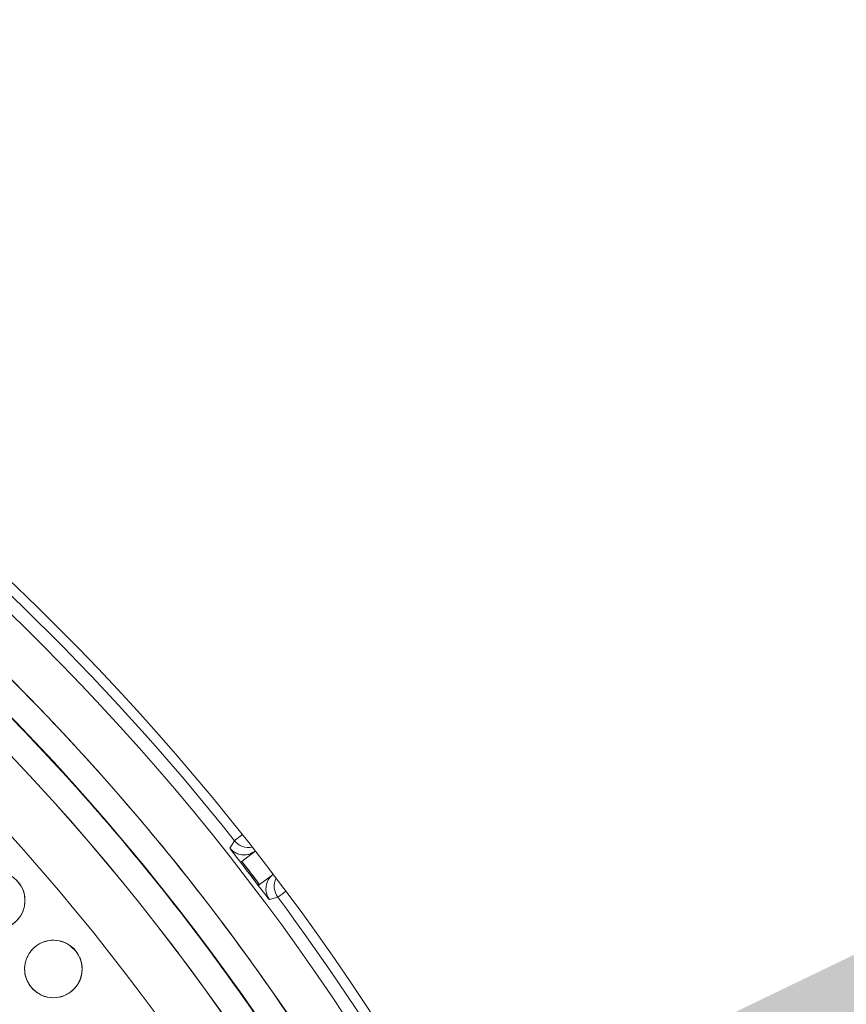
# Model space of a CAD drawing. Units: inches. Extents: x 3 to 207, y 0 to 132.
# Drawn here: x 91 to 93, y 114 to 116 of the extents above; entities that cross this region are included whole.
import ezdxf

# ---------------------------------------------------------------- set-up
doc = ezdxf.new("R2010")
doc.units = ezdxf.units.IN
doc.header["$MEASUREMENT"] = 0
doc.layers.add('TEXT', color=7, linetype='Continuous')
doc.styles.add('SLDTEXTSTYLE0', font='TXT', dxfattribs={"width": 0.75})
doc.dimstyles.new('SLDDIMSTYLE2', dxfattribs={"dimtxt": 1.25, "dimasz": 1.25, "dimexe": 0, "dimexo": 0.0625, "dimgap": 0.3125, "dimtad": 0, "dimrnd": 1e-09, "dimzin": 12, "dimdsep": 46, "dimlunit": 5, "dimtxsty": 'SLDTEXTSTYLE0', "dimsah": 1, "dimcen": 0.09, "dimadec": 0, "dimazin": 3, "dimtfac": 1, "dimtofl": 0, "dimtmove": 0, "dimatfit": 3, "dimfxl": 1, "dimfrac": 2, "dimtolj": 1, "dimtzin": 12, "dimarcsym": 0})
doc.dimstyles.new('SLDDIMSTYLE3', dxfattribs={"dimtxt": 0.18, "dimasz": 1.25, "dimexe": 0, "dimexo": 0.0625, "dimgap": 0, "dimtad": 0, "dimtih": 1, "dimtoh": 1, "dimdec": 0, "dimrnd": 1e-09, "dimzin": 0, "dimdsep": 46, "dimlunit": 5, "dimtxsty": 'Standard', "dimsah": 1, "dimcen": 0.09, "dimadec": 0, "dimazin": 0, "dimtfac": 1.25, "dimtdec": 0, "dimtofl": 0, "dimtmove": 0, "dimatfit": 3, "dimfxl": 1, "dimfrac": 2, "dimtolj": 1, "dimtzin": 0, "dimarcsym": 0})

# ---------------------------------------------------------------- blocks, each defined once
blk = doc.blocks.new('_D_7')
at = {"layer": 'TEXT'}
for p, q in [((127.4138, 111.9474), (127.4041, 131.8137)), ((87.3391, 111.9279), (87.3294, 131.7942)), ((127.4046, 130.8137), (109.0672, 130.8048)), ((87.3299, 130.7942), (104.1819, 130.8024))]:
    blk.add_line(p, q, dxfattribs=at)
for points in [[(127.4046, 130.8137), (126.1545, 131.0054), (126.1547, 130.6208)], [(87.3299, 130.7942), (88.58, 130.6025), (88.5798, 130.9871)]]:
    blk.add_solid(points, dxfattribs=at)
at = {"layer": 'TEXT', "insert": (104.1821, 131.4207), "char_height": 1.25, "attachment_point": 1, "rotation": 0.0279, "style": 'SLDTEXTSTYLE0'}
blk.add_mtext('40 1/4', dxfattribs=at)

msp = doc.modelspace()

# ---------------------------------------------------------------- linework, layer by layer
at = {"color": 7, "linetype": 'Continuous', "lineweight": 15}
for p, q in [((91.4240186, 114.1614351), (91.41429, 114.1450646)), ((91.4691609, 114.1382306), (91.4404879, 114.1158654)), ((91.440488, 114.1158654), (91.4697716, 114.138707)), ((91.4691607, 114.1382306), (91.4695845, 114.1389478)), ((91.4697716, 114.138707), (91.4691607, 114.1382306)), ((91.4792592, 114.065356), (91.440488, 114.1158654)), ((91.5089021, 114.0877465), (91.4792592, 114.065356)), ((91.5082759, 114.0872734), (91.5089021, 114.0877465)), ((91.5090888, 114.0875004), (91.5082759, 114.0872734)), ((91.5006944, 114.0325007), (91.5190233, 114.0376674)), ((91.075086, 113.9211157), (91.0663125, 113.9288074))]:
    msp.add_line(p, q, dxfattribs=at)
at = {"color": 7, "linetype": 'Continuous', "lineweight": 15, "flags": 128}
for points in [[(91.4412385, 114.1750679), (91.4378201, 114.1723616), (91.4331539, 114.1686674), (91.4293135, 114.1656271), (91.426445, 114.1633561), (91.4246575, 114.1619408), (91.4240186, 114.1614351)], [(91.5190233, 114.0376674), (91.519677, 114.0381538), (91.5215062, 114.0395148), (91.5244414, 114.0416987), (91.528371, 114.0446226), (91.5331458, 114.0481754), (91.5366639, 114.0507934)]]:
    msp.add_lwpolyline(points, dxfattribs=at)
at = {"color": 7, "linetype": 'Continuous', "lineweight": 15}
for centre, radius in [((87.3253792, 110.915896), 5.25), ((87.3395918, 110.9278645), 5.1800274), ((87.3395918, 110.9278645), 5.0787402), ((87.3395918, 110.9278645), 4.8425197), ((90.9024712, 114.0304337), 0.0629921), ((91.0276412, 113.8805474), 0.0629921)]:
    msp.add_circle(centre, radius, dxfattribs=at)
for centre, radius, start, end in [((87.3395918, 110.9278645), 5.2094646, 38.3680548, 68.7919452), ((87.3395918, 110.9278645), 5.019685, 331.130172, 58.869828), ((87.3395918, 110.9278645), 4.9606299, 331.130172, 58.869828), ((87.3395918, 110.9278645), 4.9606299, 331.1368956, 58.8631044), ((91.4451896, 114.1694624), 0.0393705, 218.2939318, 307.5057244), ((91.4548868, 114.1858746), 0.0393718, 218.3700023, 281.9400433), ((87.3395918, 110.9278645), 5.1908359, 37.1517507, 37.8683148), ((91.5322502, 114.0560439), 0.0393706, 127.5128368, 216.7260074), ((91.5506104, 114.0611693), 0.0393711, 153.0570371, 216.6504884), ((87.3395918, 110.9278645), 5.2094646, 13.6080548, 36.6519452)]:
    msp.add_arc(centre, radius, start, end, dxfattribs=at)
for points, knots in [([(91.7379098, 108.3884944), (91.8169467, 108.5348052), (91.9747705, 108.8269641), (92.1557399, 109.2923725), (92.2936626, 109.7720907), (92.3828732, 110.2639252), (92.42366, 110.7609633), (92.415922, 111.2589982), (92.3587029, 111.7549123), (92.2530291, 112.2448652), (92.0993881, 112.7231694), (91.8991329, 113.1834999), (91.6549324, 113.6212785), (91.36929, 114.0324827), (91.0449959, 114.4130659), (90.6854378, 114.7595316), (90.2941577, 115.0687431), (89.8749017, 115.3378771), (89.4316966, 115.5645861), (88.968694, 115.7467688), (88.4902599, 115.8828521), (88.00081, 115.9715665), (87.5048739, 116.0119841), (87.0070484, 116.0038418), (86.5117198, 115.9470584), (86.0238397, 115.8415337), (85.5492575, 115.6891026), (85.0929526, 115.4919395), (84.6586793, 115.2508268), (84.2486774, 114.9678707), (83.866597, 114.6450183), (83.5186775, 114.2852231), (83.2043714, 113.8941179), (83.0291292, 113.6097822), (82.941274, 113.4672346)], [0, 0, 0, 0, 0.031254768, 0.062410676, 0.093701954, 0.125028184, 0.156269479, 0.187366037, 0.218567876, 0.250018579, 0.28149613, 0.31290988, 0.344291136, 0.375636379, 0.406936026, 0.438191646, 0.469408413, 0.500593459, 0.53175477, 0.562899894, 0.594034873, 0.625169448, 0.656316459, 0.687480837, 0.718675063, 0.749947125, 0.781221426, 0.812288874, 0.843298414, 0.874503336, 0.905850579, 0.937224959, 0.968528629, 1, 1, 1, 1]), ([(91.7351434, 108.5037433), (91.8089244, 108.6468368), (91.9561247, 108.9323224), (92.1236797, 109.3846562), (92.2499307, 109.8488836), (92.3304382, 110.3232782), (92.3653682, 110.8026879), (92.3543555, 111.2829628), (92.2975939, 111.759836), (92.1956153, 112.2290321), (92.0493332, 112.6863571), (91.8600536, 113.1277223), (91.6294534, 113.5491589), (91.3594983, 113.9468748), (91.0525797, 114.3174591), (90.711129, 114.6563659), (90.3398555, 114.9643214), (90.0696334, 115.137959), (89.9341904, 115.2249911)], [0, 0, 0, 0, 0.062798926, 0.125290034, 0.187865545, 0.25037652, 0.312814968, 0.375228976, 0.437621459, 0.499999987, 0.562378527, 0.624771003, 0.687184996, 0.749623455, 0.812134429, 0.874709956, 0.937201036, 1, 1, 1, 1]), ([(91.41429, 114.1450646), (91.4142951, 114.1450582), (91.4163975, 114.1423892), (91.4215045, 114.1374229), (91.4310759, 114.1321354), (91.4420587, 114.1297103), (91.4556635, 114.1303707), (91.4640548, 114.1352572), (91.4691609, 114.1382306)], [0, 0, 0, 0, 0.000403934, 0.167050268, 0.345836032, 0.530761913, 0.714471697, 1, 1, 1, 1]), ([(91.43789, 114.1135689), (91.4377097, 114.1138009), (91.4371804, 114.1144822), (91.4354912, 114.1166572), (91.4322431, 114.1208512), (91.4278668, 114.1265362), (91.4214984, 114.1348821), (91.4154603, 114.1429772), (91.4147193, 114.1442989), (91.41429, 114.1450646)], [0, 0, 0, 0, 0.007895695, 0.023187115, 0.074208582, 0.15442004, 0.266864191, 0.575217126, 1, 1, 1, 1]), ([(91.41429, 114.1450646), (91.4149682, 114.1439118), (91.4159289, 114.1422784), (91.4242883, 114.1312084), (91.4302255, 114.1234657), (91.4342455, 114.1182671), (91.4363126, 114.1156032), (91.4373606, 114.1142527)], [0, 0, 0, 0, 0.5678849309, 0.8045469107, 0.9079286436, 0.9533217977, 1, 1, 1, 1]), ([(91.4404879, 114.1158654), (91.440487, 114.1158644), (91.4404847, 114.115862), (91.4404769, 114.1158535), (91.4404521, 114.1158245), (91.440358, 114.1157293), (91.4399561, 114.1153906), (91.4392322, 114.1148479), (91.4381976, 114.1139035), (91.4380133, 114.113703), (91.43789, 114.1135689)], [0, 0, 0, 0, 0.000627935, 0.001587121, 0.004788695, 0.01680136, 0.062948042, 0.247962104, 0.497103869, 1, 1, 1, 1]), ([(91.43789, 114.1135689), (91.438027, 114.1137289), (91.4382716, 114.1140145), (91.4398109, 114.1152999), (91.440488, 114.1158654)], [0, 0, 0, 0, 0.56005168, 1, 1, 1, 1]), ([(91.4766192, 114.06311), (91.4694322, 114.0725617), (91.4565981, 114.0894397), (91.4436064, 114.1061961), (91.43789, 114.1135689)], [0, 0, 0, 0, 0.55999995, 1, 1, 1, 1]), ([(91.440488, 114.1158654), (91.4477675, 114.1064693), (91.4607666, 114.0896904), (91.4736087, 114.0727916), (91.4792592, 114.065356)], [0, 0, 0, 0, 0.5599971338, 1, 1, 1, 1]), ([(90.9463955, 114.0755853), (90.9517381, 114.069002), (90.9622628, 114.056033), (90.9669258, 114.0309661), (90.9625702, 114.0065832), (90.9489991, 113.9857607), (90.9286963, 113.971328), (90.9043411, 113.9659584), (90.8788467, 113.9698139), (90.8653958, 113.9800632), (90.8585469, 113.9852819)], [0, 0, 0, 0, 0.127634798, 0.251435986, 0.374984399, 0.497824928, 0.621061604, 0.745468346, 0.870398382, 1, 1, 1, 1]), ([(91.4792592, 114.065356), (91.4784934, 114.0647327), (91.4769616, 114.063486), (91.4767334, 114.0632353), (91.4766192, 114.06311)], [0, 0, 0, 0, 0.499936937, 1, 1, 1, 1]), ([(91.4768893, 114.0627563), (91.4779399, 114.0613727), (91.4800056, 114.0586526), (91.4840197, 114.0533851), (91.4899336, 114.0456889), (91.4984306, 114.0348006), (91.4997572, 114.0334529), (91.5006944, 114.0325007)], [0, 0, 0, 0, 0.047503231, 0.093390847, 0.19714646, 0.432740313, 1, 1, 1, 1]), ([(90.9818887, 113.8372495), (90.9768169, 113.8440797), (90.9668735, 113.8574709), (90.9632079, 113.8826514), (90.9685597, 113.9068756), (90.9831183, 113.9272101), (91.0041445, 113.9408381), (91.0287626, 113.9450046), (91.0539406, 113.9400926), (91.0668537, 113.9293077), (91.0733938, 113.9238455)], [0, 0, 0, 0, 0.128082608, 0.251112949, 0.374424942, 0.498689715, 0.6229678, 0.746814554, 0.871767704, 1, 1, 1, 1]), ([(91.0733938, 113.9238455), (91.0784656, 113.9170151), (91.0884089, 113.9036239), (91.0920745, 113.8784434), (91.086723, 113.8542191), (91.0721636, 113.8338849), (91.0511379, 113.8202565), (91.0265198, 113.81609), (91.0013419, 113.8210024), (90.9884288, 113.8317872), (90.9818887, 113.8372495)], [0, 0, 0, 0, 0.128083806, 0.251112607, 0.374425988, 0.498690339, 0.622969161, 0.746814377, 0.871767774, 1, 1, 1, 1])]:
    msp.add_open_spline(points, degree=3, knots=knots, dxfattribs=at)

# ---------------------------------------------------------------- dimensions: what is measured, and where the dimension line sits
at = {"layer": 'TEXT'}
dim = msp.add_linear_dim(base=(127.4046234, 130.8136926), p1=(87.3395918, 110.9278645), p2=(127.4142847, 110.9473535), angle=0.0278638, text='40 1/4', dimstyle='SLDDIMSTYLE2', dxfattribs=at)
dim.commit()
dim.dimension.update_dxf_attribs({"geometry": '_D_7', "text_midpoint": (106.6245444, 130.8035869), "dimtype": 160})

# ---------------------------------------------------------------- leaders
msp.add_leader([(91.7640978, 113.4213256), (141.5220992, 128.0769566), (142.8798055, 128.0769566)], dimstyle='SLDDIMSTYLE3', dxfattribs=at)

doc.saveas('drawing.dxf')
